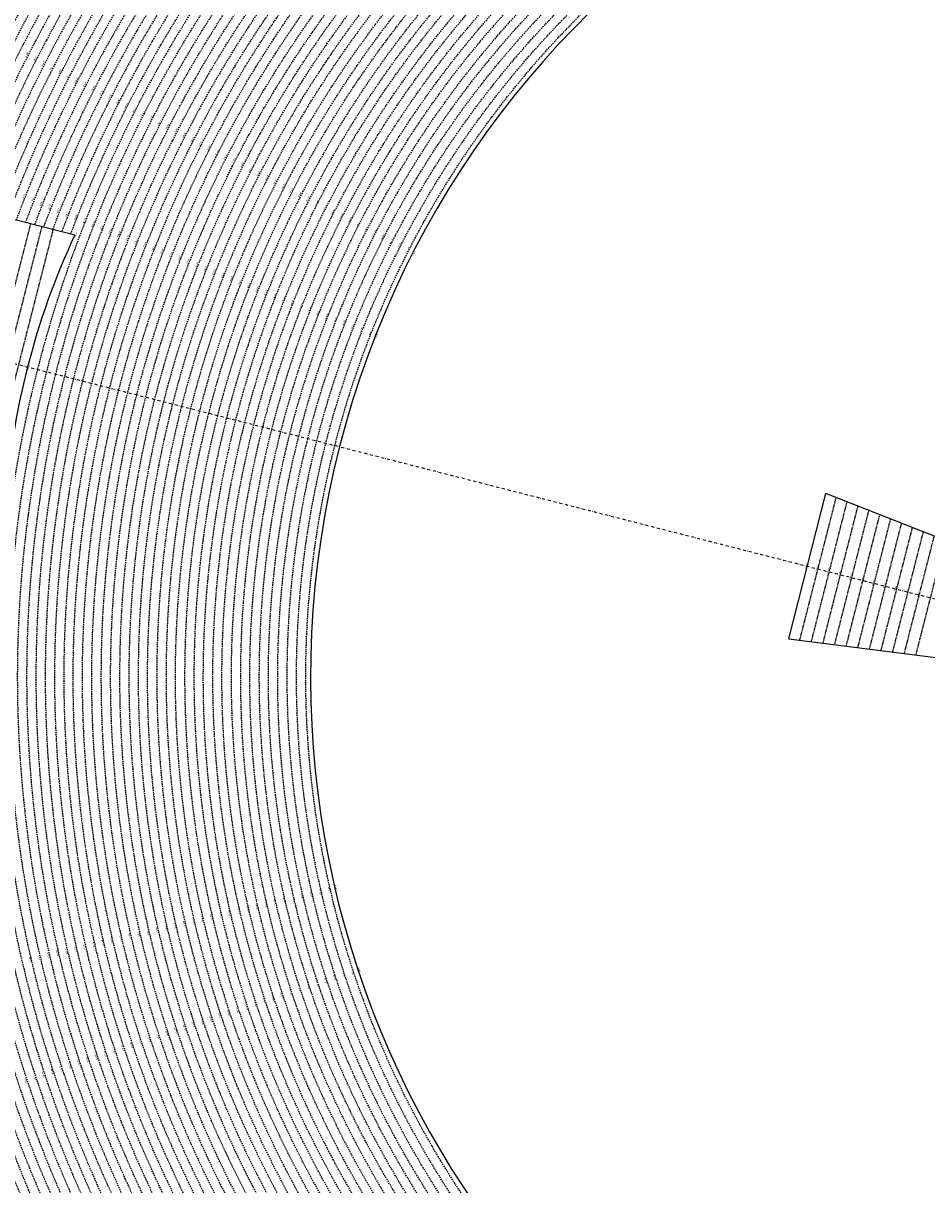
# Model space of a CAD drawing. Extents: x 1538956 to 1571595, y 5042519 to 5072519.
# Drawn here: x 1548459 to 1552347, y 5055580 to 5060576 of the extents above; entities that cross this region are included whole.
import ezdxf
from ezdxf.enums import TextEntityAlignment as Align

# ---------------------------------------------------------------- set-up
doc = ezdxf.new("R2010")
doc.units = 0
doc.header["$LTSCALE"] = 2
doc.header["$MEASUREMENT"] = 0
doc.linetypes.add('NASCOSTA2', pattern=[4.7625, 3.175, -1.5875])
doc.linetypes.add('TRATTOPUNTO2', pattern=[12.7, 6.35, -3.175, 0, -3.175])
for name, color, linetype in [('base_cat_ret_foglio', 71, 'Continuous'), ('conica', 8, 'Continuous'), ('decollo', 8, 'Continuous'), ('infrastrutture', 7, 'Continuous'), ('inviluppo', 255, 'Continuous'), ('orizzontale_i', 8, 'Continuous')]:
    doc.layers.add(name, color=color, linetype=linetype)
doc.styles.add('PC01', font='ARIAL.TTF')

msp = doc.modelspace()

# ---------------------------------------------------------------- linework, layer by layer
at = {"layer": 'conica', "linetype": 'NASCOSTA2', "flags": 128}
for points in [[(1548390.4, 5059739.3, -0.383443), (1555097.1, 5063249.4), (1557939.6, 5062523.2, -0.363268), (1562184.2, 5056624.8)], [(1548429.4, 5059729.4, -0.383226), (1555087.2, 5063210.7), (1557929.7, 5062484.5, -0.363211), (1562144.3, 5056628.9)], [(1548663.3, 5059669.6, -0.381853), (1555027.8, 5062978.1), (1557870.3, 5062251.9, -0.381853), (1561867.8, 5056296)], [(1561531.8, 5055143.4, -0.381612), (1555216.2, 5051863.6), (1552373.8, 5052589.8, -1), (1555017.9, 5062939.4), (1557860.4, 5062213.2, -0.381368), (1561829.5, 5056310.5, -0.381368)], [(1561453.8, 5055163.3, -0.38112), (1555236, 5051941.1), (1552393.6, 5052667.3, -1.000001), (1554998.1, 5062861.9), (1557840.6, 5062135.7, -0.38112), (1561750.8, 5056325.9, -0.38112)], [(1561414.8, 5055173.3, -0.380868), (1555245.9, 5051979.9), (1552403.5, 5052706.1, -1.000001), (1554988.2, 5062823.1), (1557830.7, 5062096.9, -0.380868), (1561711.8, 5056335.9, -0.380868)], [(1561375.8, 5055183.2, -0.380612), (1555255.8, 5052018.6), (1552413.4, 5052744.8, -1.000001), (1554978.3, 5062784.4), (1557820.8, 5062058.2, -0.380612), (1561672.8, 5056345.9, -0.380612)], [(1561336.7, 5055193.2, -0.380353), (1555265.7, 5052057.4), (1552423.3, 5052783.6, -1.000001), (1554968.4, 5062745.6), (1557810.9, 5062019.4, -0.380353), (1561633.8, 5056355.8, -0.380353)], [(1561297.7, 5055203.2, -0.380089), (1555275.6, 5052096.1), (1552433.2, 5052822.3, -1.000001), (1554958.5, 5062706.8), (1557801, 5061980.6, -0.380089), (1561594.7, 5056365.8)], [(1561985.6, 5054568.8, -0.363694), (1555057.8, 5051243.5), (1552215.3, 5051969.7, -0.385079), (1547781.7, 5058656.3, -0.383658)], [(1561948.8, 5054584.3, -0.363643), (1555067.7, 5051282.3), (1552225.2, 5052008.5, -0.384884), (1547820.6, 5058646.3, -0.384884)], [(1561838.1, 5054631, -0.363487), (1555097.4, 5051398.5), (1552254.9, 5052124.7, -0.384283), (1547937.5, 5058616.5, -0.383658)], [(1561801.3, 5054646.5, -0.363433), (1555107.3, 5051437.3), (1552264.8, 5052163.5, -0.384078), (1547976.5, 5058606.5, -0.383658)], [(1561690.6, 5054693.2, -0.363268), (1555137, 5051553.6), (1552294.5, 5052279.8, -0.383443), (1548093.4, 5058576.7, -0.383443)], [(1561653.8, 5054708.7, -0.363211), (1555146.9, 5051592.3), (1552304.4, 5052318.5, -0.383226), (1548132.4, 5058566.7, -0.383226)], [(1561570.8, 5055133.4, -0.381853), (1555206.3, 5051824.8), (1552363.9, 5052551, -0.381853), (1548366.3, 5058506.9, -0.381853)]]:
    msp.add_lwpolyline(points, format="xyb", dxfattribs=at)
at = {"layer": 'conica', "color": 255, "linetype": 'NASCOSTA2', "flags": 128}
for points in [[(1561492.8, 5055153.3, -0.381368), (1555226.1, 5051902.4), (1552383.7, 5052628.6, -1), (1555008, 5062900.6), (1557850.5, 5062174.4, -0.381368), (1561789.8, 5056316)], [(1561727.5, 5054677.6, -0.363324), (1555127.1, 5051514.8), (1552284.6, 5052241, -0.383658), (1548054.4, 5058586.6)]]:
    msp.add_lwpolyline(points, format="xyb", dxfattribs=at)
at = {"layer": 'conica', "linetype": 'NASCOSTA2', "flags": 128}
for points in [[(1554948.6, 5062668.1), (1557791, 5061941.9, -1), (1555285.5, 5052134.9), (1552443.1, 5052861.1, -1.000001)], [(1554938.7, 5062629.3), (1557781.1, 5061903.1, -1), (1555295.4, 5052173.6), (1552453, 5052899.8, -1)], [(1554928.8, 5062590.6), (1557771.2, 5061864.4, -1), (1555305.3, 5052212.4), (1552462.9, 5052938.6, -1)], [(1554918.9, 5062551.8), (1557761.3, 5061825.6, -1), (1555315.2, 5052251.2), (1552472.8, 5052977.4, -1)], [(1554899.1, 5062474.3), (1557741.5, 5061748.1, -1.000001), (1555335, 5052328.7), (1552492.6, 5053054.9, -1.000001)], [(1554889.2, 5062435.6), (1557731.6, 5061709.4, -1.000001), (1555344.9, 5052367.4), (1552502.5, 5053093.6, -1.000001)], [(1554879.3, 5062396.8), (1557721.7, 5061670.6, -1), (1555354.8, 5052406.2), (1552512.4, 5053132.4, -1.000001)], [(1554869.4, 5062358), (1557711.8, 5061631.8, -1), (1555364.7, 5052444.9), (1552522.3, 5053171.1, -1.000001)], [(1554859.5, 5062319.3), (1557701.9, 5061593.1, -1), (1555374.6, 5052483.7), (1552532.2, 5053209.9, -1)], [(1554849.6, 5062280.5), (1557692, 5061554.3, -1), (1555384.5, 5052522.4), (1552542.1, 5053248.6, -1.000001)], [(1554839.7, 5062241.8), (1557682.1, 5061515.6, -1), (1555394.4, 5052561.2), (1552552, 5053287.4, -1.000001)], [(1554829.8, 5062203), (1557672.2, 5061476.8, -1), (1555404.3, 5052599.9), (1552561.9, 5053326.2, -1)], [(1554819.9, 5062164.3), (1557662.3, 5061438.1, -1), (1555414.2, 5052638.7), (1552571.8, 5053364.9, -1.000001)], [(1554800.1, 5062086.8), (1557642.5, 5061360.6, -1.000001), (1555434, 5052716.2), (1552591.6, 5053442.4, -1)], [(1554790.2, 5062048), (1557632.6, 5061321.8, -1.000001), (1555443.9, 5052755), (1552601.5, 5053481.2, -1.000001)], [(1554780.3, 5062009.2), (1557622.7, 5061283, -1.000001), (1555453.8, 5052793.7), (1552611.4, 5053519.9, -1)], [(1554770.4, 5061970.5), (1557612.8, 5061244.3, -1.000001), (1555463.7, 5052832.5), (1552621.3, 5053558.7, -1.000001)], [(1554760.5, 5061931.7), (1557602.9, 5061205.5, -1.000001), (1555473.6, 5052871.2), (1552631.2, 5053597.4, -1)], [(1554750.6, 5061893), (1557593, 5061166.8, -1), (1555483.5, 5052910), (1552641.1, 5053636.2, -1)], [(1554740.7, 5061854.2), (1557583.1, 5061128, -1.000001), (1555493.4, 5052948.7), (1552651, 5053674.9, -1)], [(1554730.8, 5061815.5), (1557573.2, 5061089.3, -1.000001), (1555503.3, 5052987.5), (1552660.9, 5053713.7, -1)], [(1554720.9, 5061776.7), (1557563.3, 5061050.5, -1.000001), (1555513.2, 5053026.3), (1552670.8, 5053752.5, -1)], [(1554701.1, 5061699.2), (1557543.5, 5060973, -1), (1555533.1, 5053103.8), (1552690.6, 5053830, -1.000001)], [(1554691.2, 5061660.5), (1557533.6, 5060934.3, -1), (1555543, 5053142.5), (1552700.5, 5053868.7, -1.000001)]]:
    msp.add_lwpolyline(points, format="xyb", close=True, dxfattribs=at)
at = {"layer": 'conica', "color": 255, "linetype": 'NASCOSTA2', "flags": 128}
for points in [[(1554909, 5062513.1), (1557751.4, 5061786.9, -1), (1555325.1, 5052289.9), (1552482.7, 5053016.1, -1.000001)], [(1554810, 5062125.5), (1557652.4, 5061399.3, -1), (1555424.1, 5052677.5), (1552581.7, 5053403.7, -1.000001)], [(1554711, 5061738), (1557553.4, 5061011.8, -1.000001), (1555523.2, 5053065), (1552680.7, 5053791.2, -1.000001)]]:
    msp.add_lwpolyline(points, format="xyb", close=True, dxfattribs=at)
at = {"layer": 'conica', "linetype": 'NASCOSTA2'}
for radius, start, end in [(5981, 75.66839, 159.91094), (5941, 75.66839, 159.87205), (5901, 75.66839, 159.83262), (5861, 75.66839, 159.79265), (5821, 75.66839, 159.75213), (5781, 75.66839, 159.71105), (5741, 75.66839, 159.66939), (5581, 75.6684, 159.4967), (5541, 75.6684, 159.452), (5501, 75.6684, 159.4066), (5461, 75.6684, 159.3606), (5421, 75.6684, 159.3139), (5901, 171.50419, 255.66843), (5861, 171.54416, 255.66843), (5741, 171.66743, 255.66843), (5581, 171.8401, 255.6684), (5541, 171.8848, 255.6684), (5501, 171.9302, 255.6684), (5461, 171.9762, 255.6684), (5421, 172.023, 255.6684)]:
    msp.add_arc((1553695.8, 5057764.6), radius, start, end, dxfattribs=at)
at = {"layer": 'conica', "color": 255, "linetype": 'NASCOSTA2'}
msp.add_arc((1553695.8, 5057764.6), 5701, 75.6684, 159.6271, dxfattribs=at)
at = {"layer": 'decollo', "linetype": 'NASCOSTA2', "ltscale": 0.5}
for p, q in [((1548194.3, 5058550.9), (1548491.3, 5059713.5)), ((1548242.7, 5058538.5), (1548539.7, 5059701.2)), ((1548291.1, 5058526.1), (1548588.2, 5059688.8)), ((1551800.7, 5057921.7), (1551957.6, 5058535.7)), ((1551850.7, 5057915.4), (1552004.5, 5058517.3)), ((1551900.7, 5057909.1), (1552051.4, 5058498.9)), ((1551950.7, 5057902.7), (1552098.3, 5058480.4)), ((1552000.7, 5057896.4), (1552145.2, 5058462)), ((1552050.7, 5057890.1), (1552192.1, 5058443.6)), ((1552100.7, 5057883.8), (1552239, 5058425.1)), ((1552150.7, 5057877.5), (1552285.9, 5058406.7)), ((1552200.7, 5057871.1), (1552332.8, 5058388.3)), ((1552250.7, 5057864.8), (1552379.7, 5058369.8)), ((1552300.7, 5057858.5), (1552426.6, 5058351.4))]:
    msp.add_line(p, q, dxfattribs=at)
at = {"layer": 'infrastrutture', "color": 8, "linetype": 'TRATTOPUNTO2'}
msp.add_line((1539104.5, 5061492.4), (1571136.4, 5053308.8), dxfattribs=at)
at = {"layer": 'inviluppo'}
msp.add_line((1551753.3, 5057927.7), (1551913.1, 5058553.2), dxfattribs=at).dxf.unprotected_set("ltscale", 0)
for points in [[(1548060.2, 5059823.7, -0.38517), (1555181, 5063577.9), (1558023.5, 5062851.7, -0.363718), (1562521.5, 5056590.6)], [(1548681.3, 5059665), (1547137.3, 5060059.5), (1546840.2, 5058896.8), (1548384.3, 5058502.3, -0.093599), (1548681.3, 5059665)], [(1562003.1, 5054561.4, -0.363718), (1555053.1, 5051225.1), (1552210.6, 5051951.3, -0.38517), (1547763.2, 5058661, -0.38517)]]:
    msp.add_lwpolyline(points, format="xyb", dxfattribs=at).dxf.unprotected_set("ltscale", 0)
msp.add_lwpolyline([(1557528.4, 5060913.9), (1554686, 5061640.1, 1), (1552705.7, 5053889.1), (1555548.2, 5053162.9, 1)], format="xyb", close=True, dxfattribs=at).dxf.unprotected_set("ltscale", 0)
msp.add_lwpolyline([(1551753.3, 5057927.7), (1553615.4, 5057692.2), (1553660, 5057866.6), (1551913.1, 5058553.2)], dxfattribs=at).dxf.unprotected_set("ltscale", 0)

# ---------------------------------------------------------------- texts
at = {"layer": 'base_cat_ret_foglio', "color": 7, "insert": (1554573.8, 5055266.3), "char_height": 500, "width": 12089.506, "attachment_point": 5, "style": 'PC01'}
msp.add_mtext('SUPERFICIE\\PORIZZONTALE\\PINTERNA', dxfattribs=at)
at = {"layer": 'conica', "char_height": 6, "width": 250, "attachment_point": 8, "style": 'PC01'}
for s, insert, rotation in [('368.00', (1548478.1, 5060438.6, 85.3), 62.8652), ('366.00', (1548513.7, 5060420.4, 85.3), 62.8652), ('364.00', (1548549.3, 5060402.1, 85.3), 62.8652), ('362.00', (1548584.9, 5060383.9, 85.3), 62.8652), ('360.00', (1548620.5, 5060365.6, 85.3), 62.8652), ('358.00', (1548656.1, 5060347.4, 85.2), 62.8652), ('356.00', (1548691.7, 5060329.2, 85.2), 62.8652), ('354.00', (1548727.3, 5060310.9, 85.2), 62.8652), ('352.00', (1548762.9, 5060292.7, 85.2), 62.8652), ('350.00', (1548798.5, 5060274.4, 85.2), 62.8652), ('348.00', (1548834.1, 5060256.2, 85.2), 62.8652), ('346.00', (1548869.7, 5060237.9, 85.2), 62.8652), ('344.00', (1548905.3, 5060219.7, 85.2), 62.8652), ('342.00', (1548940.9, 5060201.5), 63.7173), ('340.00', (1548976.5, 5060183.2, 85.2), 62.8652), ('338.00', (1549012.1, 5060165, 85.2), 62.8652), ('336.00', (1549047.7, 5060146.7, 85.2), 62.8652), ('334.00', (1549083.3, 5060128.5, 85.2), 62.8652), ('332.00', (1549118.9, 5060110.2, 85.2), 62.8652), ('330.00', (1549154.5, 5060092, 85.2), 62.8652), ('328.00', (1549190.1, 5060073.8, 85.2), 62.8652), ('326.00', (1549225.7, 5060055.5, 85.2), 62.8652), ('324.00', (1549261.3, 5060037.3, 85.2), 62.8652), ('322.00', (1549296.9, 5060019, 85.2), 62.8652), ('320.00', (1549332.5, 5060000.8, 85.2), 62.8652), ('318.00', (1549368.1, 5059982.5), 62.8652), ('316.00', (1549403.7, 5059964.3), 62.8652), ('314.00', (1549439.3, 5059946), 62.8652), ('312.00', (1549474.9, 5059927.8), 62.8652), ('310.00', (1549510.5, 5059909.6), 62.8652), ('308.00', (1549546.1, 5059891.3), 62.8652), ('306.00', (1549581.7, 5059873.1), 62.8652), ('356.00', (1548464.9, 5059827.4, 85.2), 68.4788), ('304.00', (1549617.3, 5059854.8), 62.8652), ('302.00', (1549652.8, 5059836.6), 62.8652), ('300.00', (1549688.4, 5059818.3), 62.8652), ('354.00', (1548502.1, 5059812.7, 85.2), 68.4788), ('352.00', (1548539.3, 5059798, 85.2), 68.4788), ('350.00', (1548576.5, 5059783.3, 85.2), 68.4788), ('348.00', (1548613.7, 5059768.7, 85.2), 68.4788), ('{\\fArial|b0|i0|c238|p34;2}98.00', (1549724, 5059800.1), 62.8652), ('{\\fArial|b0|i0|c238|p34;2}96.00', (1549759.6, 5059781.9), 62.8652), ('346.00', (1548650.9, 5059754, 85.2), 68.4788), ('344.00', (1548688.1, 5059739.3, 85.2), 68.4788), ('342.00', (1548725.3, 5059724.6), 69.3309), ('{\\fArial|b0|i0|c238|p34;2}94.00', (1549795.2, 5059763.6), 62.8652), ('{\\fArial|b0|i0|c238|p34;2}92.00', (1549830.8, 5059745.4), 62.8652), ('{\\fArial|b0|i0|c238|p34;2}90.00', (1549866.4, 5059727.1), 62.8652), ('340.00', (1548762.5, 5059710, 85.2), 68.4788), ('338.00', (1548799.8, 5059695.3, 85.2), 68.4788), ('336.00', (1548837, 5059680.6, 85.2), 68.4788), ('334.00', (1548874.2, 5059666, 85.2), 68.4788), ('{\\fArial|b0|i0|c238|p34;2}88.00', (1549902, 5059708.9), 62.8652), ('{\\fArial|b0|i0|c238|p34;2}86.00', (1549937.6, 5059690.6), 62.8652), ('{\\fArial|b0|i0|c238|p34;2}84.00', (1549973.2, 5059672.4), 62.8652), ('332.00', (1548911.4, 5059651.3, 85.2), 68.4788), ('330.00', (1548948.6, 5059636.6, 85.2), 68.4788), ('328.00', (1548985.8, 5059621.9, 85.2), 68.4788), ('282.00', (1550008.8, 5059654.2), 62.8652), ('{\\fArial|b0|i0|c238|p34;2}80.00', (1550044.4, 5059635.9), 62.8652), ('{\\fArial|b0|i0|c238|p34;2}78.00', (1550080, 5059617.7), 62.8652), ('326.00', (1549023, 5059607.3, 85.2), 68.4788), ('324.00', (1549060.2, 5059592.6, 85.2), 68.4788), ('322.00', (1549097.4, 5059577.9, 85.2), 68.4788), ('{\\fArial|b0|i0|c238|p34;2}76.00', (1550115.6, 5059599.4), 62.8652), ('320.00', (1549134.7, 5059563.2, 85.2), 68.4788), ('318.00', (1549171.9, 5059548.6), 68.4788), ('316.00', (1549209.1, 5059533.9), 68.4788), ('314.00', (1549246.3, 5059519.2), 68.4788), ('312.00', (1549283.5, 5059504.5), 68.4788), ('310.00', (1549320.7, 5059489.9), 68.4788), ('308.00', (1549357.9, 5059475.2), 68.4788), ('306.00', (1549395.1, 5059460.5), 68.4788), ('304.00', (1549432.3, 5059445.8), 68.4788), ('302.00', (1549469.6, 5059431.2), 68.4788), ('300.00', (1549506.8, 5059416.5), 68.4788), ('{\\fArial|b0|i0|c238|p34;2}98.00', (1549544, 5059401.8), 68.4788), ('{\\fArial|b0|i0|c238|p34;2}96.00', (1549581.2, 5059387.1), 68.4788), ('{\\fArial|b0|i0|c238|p34;2}94.00', (1549618.4, 5059372.5), 68.4788), ('{\\fArial|b0|i0|c238|p34;2}92.00', (1549655.6, 5059357.8), 68.4788), ('{\\fArial|b0|i0|c238|p34;2}90.00', (1549692.8, 5059343.1), 68.4788), ('{\\fArial|b0|i0|c238|p34;2}88.00', (1549730, 5059328.5), 68.4788), ('{\\fArial|b0|i0|c238|p34;2}86.00', (1549767.2, 5059313.8), 68.4788), ('{\\fArial|b0|i0|c238|p34;2}84.00', (1549804.5, 5059299.1), 68.4788), ('282.00', (1549841.7, 5059284.4), 68.4788), ('{\\fArial|b0|i0|c238|p34;2}80.00', (1549878.9, 5059269.8), 68.4788), ('{\\fArial|b0|i0|c238|p34;2}78.00', (1549916.1, 5059255.1), 68.4788), ('{\\fArial|b0|i0|c238|p34;2}76.00', (1549953.3, 5059240.4), 68.4788), ('282.00', (1549661.5, 5056821.8), 103.1539), ('{\\fArial|b0|i0|c238|p34;2}80.00', (1549700.5, 5056830.9), 103.1539), ('{\\fArial|b0|i0|c238|p34;2}78.00', (1549739.4, 5056840), 103.1539), ('{\\fArial|b0|i0|c238|p34;2}76.00', (1549778.4, 5056849.1), 103.1539), ('{\\fArial|b0|i0|c238|p34;2}92.00', (1549466.8, 5056776.3), 103.1539), ('{\\fArial|b0|i0|c238|p34;2}90.00', (1549505.7, 5056785.4), 103.1539), ('{\\fArial|b0|i0|c238|p34;2}88.00', (1549544.7, 5056794.5), 103.1539), ('{\\fArial|b0|i0|c238|p34;2}86.00', (1549583.6, 5056803.6), 103.1539), ('{\\fArial|b0|i0|c238|p34;2}84.00', (1549622.6, 5056812.7), 103.1539), ('304.00', (1549233.1, 5056721.6), 103.1539), ('302.00', (1549272, 5056730.7), 103.1539), ('300.00', (1549311, 5056739.8), 103.1539), ('{\\fArial|b0|i0|c238|p34;2}98.00', (1549349.9, 5056749), 103.1539), ('{\\fArial|b0|i0|c238|p34;2}96.00', (1549388.9, 5056758.1), 103.1539), ('{\\fArial|b0|i0|c238|p34;2}94.00', (1549427.8, 5056767.2), 103.1539), ('314.00', (1549038.3, 5056676.1), 103.1539), ('312.00', (1549077.3, 5056685.2), 103.1539), ('310.00', (1549116.2, 5056694.3), 103.1539), ('308.00', (1549155.2, 5056703.4), 103.1539), ('306.00', (1549194.1, 5056712.5), 103.1539), ('326.00', (1548804.6, 5056621.5, 85.2), 103.1539), ('324.00', (1548843.6, 5056630.6, 85.2), 103.1539), ('322.00', (1548882.5, 5056639.7, 85.2), 103.1539), ('320.00', (1548921.5, 5056648.8, 85.2), 103.1539), ('318.00', (1548960.4, 5056657.9), 103.1539), ('316.00', (1548999.4, 5056667), 103.1539), ('336.00', (1548609.9, 5056576, 85.2), 103.1539), ('334.00', (1548648.8, 5056585.1, 85.2), 103.1539), ('332.00', (1548687.8, 5056594.2, 85.2), 103.1539), ('330.00', (1548726.7, 5056603.3, 85.2), 103.1539), ('328.00', (1548765.7, 5056612.4, 85.2), 103.1539), ('342.00', (1548493, 5056548.7), 104.0061), ('340.00', (1548532, 5056557.8, 85.2), 103.1539), ('338.00', (1548570.9, 5056566.9, 85.2), 103.1539), ('{\\fArial|b0|i0|c238|p34;2}80.00', (1549802.1, 5056470.9), 108.3793), ('{\\fArial|b0|i0|c238|p34;2}78.00', (1549840.1, 5056483.5), 108.3793), ('{\\fArial|b0|i0|c238|p34;2}76.00', (1549878, 5056496.1), 108.3793), ('{\\fArial|b0|i0|c238|p34;2}88.00', (1549650.3, 5056420.4), 108.3793), ('{\\fArial|b0|i0|c238|p34;2}86.00', (1549688.2, 5056433), 108.3793), ('{\\fArial|b0|i0|c238|p34;2}84.00', (1549726.2, 5056445.7), 108.3793), ('282.00', (1549764.2, 5056458.3), 108.3793), ('{\\fArial|b0|i0|c238|p34;2}96.00', (1549498.4, 5056370), 108.3793), ('{\\fArial|b0|i0|c238|p34;2}94.00', (1549536.4, 5056382.6), 108.3793), ('{\\fArial|b0|i0|c238|p34;2}92.00', (1549574.4, 5056395.2), 108.3793), ('{\\fArial|b0|i0|c238|p34;2}90.00', (1549612.3, 5056407.8), 108.3793), ('304.00', (1549346.6, 5056319.5), 108.3793), ('302.00', (1549384.6, 5056332.1), 108.3793), ('300.00', (1549422.5, 5056344.8), 108.3793), ('{\\fArial|b0|i0|c238|p34;2}98.00', (1549460.5, 5056357.4), 108.3793), ('312.00', (1549194.8, 5056269.1), 108.3793), ('310.00', (1549232.7, 5056281.7), 108.3793), ('308.00', (1549270.7, 5056294.3), 108.3793), ('306.00', (1549308.6, 5056306.9), 108.3793), ('318.00', (1549080.9, 5056231.2), 108.3793), ('316.00', (1549118.8, 5056243.9), 108.3793), ('314.00', (1549156.8, 5056256.5), 108.3793), ('326.00', (1548929.1, 5056180.8, 85.2), 108.3793), ('324.00', (1548967, 5056193.4, 85.2), 108.3793), ('322.00', (1549005, 5056206, 85.2), 108.3793), ('320.00', (1549042.9, 5056218.6, 85.2), 108.3793), ('334.00', (1548777.2, 5056130.4, 85.2), 108.3793), ('332.00', (1548815.2, 5056143, 85.2), 108.3793), ('330.00', (1548853.1, 5056155.6, 85.2), 108.3793), ('328.00', (1548891.1, 5056168.2, 85.2), 108.3793), ('342.00', (1548625.4, 5056079.9), 109.2315), ('340.00', (1548663.3, 5056092.5, 85.2), 108.3793), ('338.00', (1548701.3, 5056105.1, 85.2), 108.3793), ('336.00', (1548739.3, 5056117.7, 85.2), 108.3793), ('350.00', (1548473.5, 5056029.5, 85.2), 108.3793), ('348.00', (1548511.5, 5056042.1, 85.2), 108.3793), ('346.00', (1548549.5, 5056054.7, 85.2), 108.3793), ('344.00', (1548587.4, 5056067.3, 85.2), 108.3793)]:
    msp.add_mtext(s, dxfattribs=dict(at, insert=insert, rotation=rotation))
at = {"layer": 'decollo', "style": 'PC01'}
for s, p in [('343.08', (1548681.3, 5059665)), ('344.20', (1548478.4, 5059097.6))]:
    msp.add_text(s, height=6, rotation=75.6684, dxfattribs=at).set_placement(p, align=Align.TOP_CENTER)
at = {"layer": 'decollo', "ltscale": 30, "style": 'PC01'}
for s, p in [('274.95', (1551833.2, 5058240.5)), ('274.00', (1551879.2, 5058228.7)), ('273.00', (1551927.6, 5058216.3)), ('272.00', (1551976.1, 5058204)), ('271.00', (1552024.5, 5058191.6)), ('270.00', (1552073, 5058179.2)), ('269.00', (1552121.4, 5058166.8)), ('268.00', (1552169.8, 5058154.5)), ('267.00', (1552218.3, 5058142.1)), ('266.00', (1552266.7, 5058129.7)), ('265.00', (1552315.2, 5058117.3))]:
    msp.add_text(s, height=6, rotation=75.6684, dxfattribs=at).set_placement(p, align=Align.BOTTOM_CENTER)
at = {"layer": 'orizzontale_i', "char_height": 6, "width": 250, "attachment_point": 2, "style": 'PC01'}
for insert, rotation in [((1550137.9, 5059588), 62.8652), ((1549976.6, 5059231.2), 68.4788), ((1549802.7, 5056854.8), 103.1539), ((1549901.8, 5056504), 108.3793)]:
    msp.add_mtext('{\\fArial|b0|i0|c238|p34;274.}95', dxfattribs=dict(at, insert=insert, rotation=rotation))

doc.saveas('drawing.dxf')
